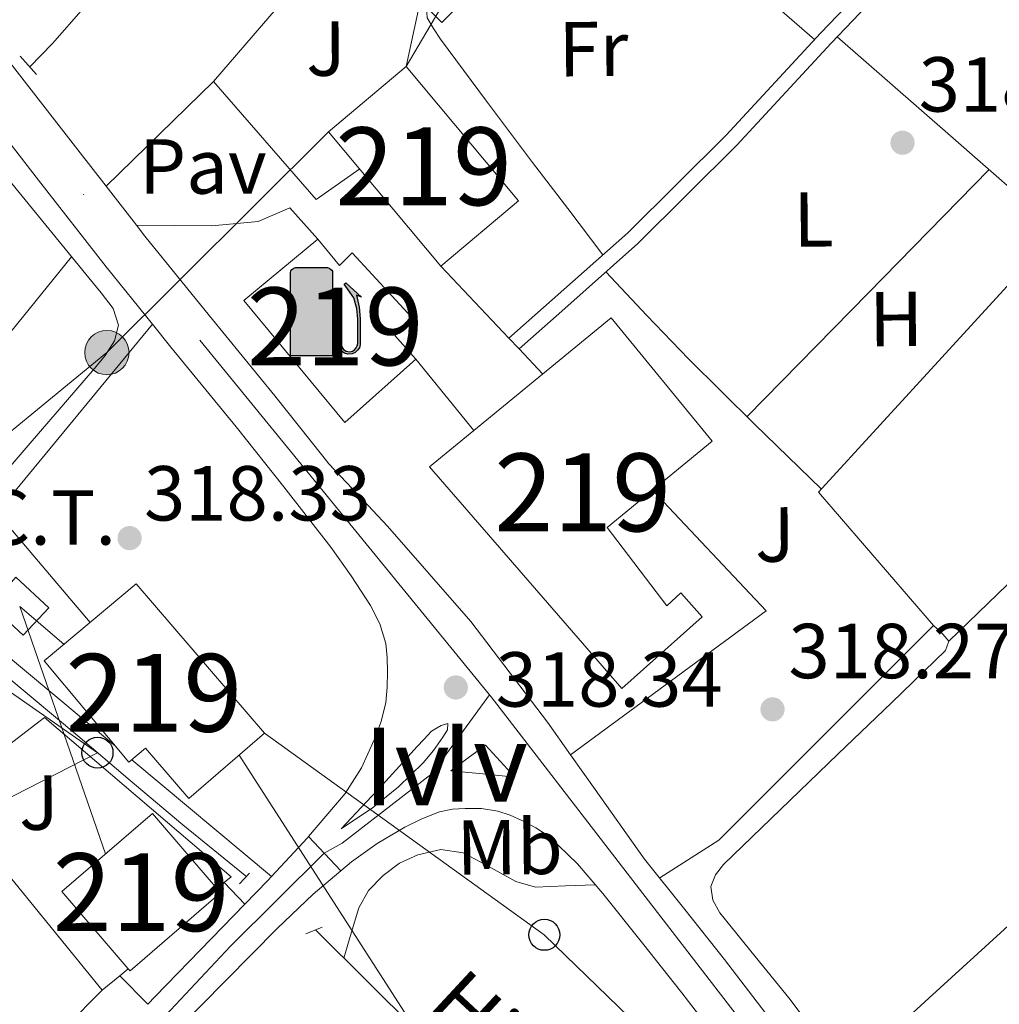
# Model space of a CAD drawing. Units: metres. Extents: x 580560 to 587482, y 4691885 to 4696594.
# Drawn here: x 585166 to 585292, y 4694708 to 4694835 of the extents above; entities that cross this region are included whole.
import ezdxf
from ezdxf.enums import TextEntityAlignment as Align

# ---------------------------------------------------------------- set-up
doc = ezdxf.new("R2010")
doc.units = ezdxf.units.M
doc.header["$MEASUREMENT"] = 0
for name, pattern in [('DGN Style 2', [86.1656, 51.69936, -34.46624]), ('DGN Style 3', [120.63184, 86.1656, -34.46624]), ('DGN Style 4', [137.9511256, 68.93248, -34.46624, 0.0861656, -34.46624]), ('DGN Style 5', [60.31592, 25.84968, -34.46624]), ('DGN Style 7', [172.3312, 77.54904, -34.46624, 25.84968, -34.46624])]:
    doc.linetypes.add(name, pattern=pattern)
for name, color, linetype, lineweight in [('Nivel 13', 7, 'Continuous', 0), ('Nivel 15', 7, 'Continuous', 0), ('Nivel 16', 7, 'Continuous', 0), ('Nivel 19', 7, 'Continuous', 0), ('Nivel 21', 7, 'Continuous', 0), ('Nivel 23', 7, 'Continuous', 0), ('Nivel 25', 7, 'Continuous', 0), ('Nivel 26', 7, 'Continuous', 0), ('Nivel 32', 7, 'Continuous', 0), ('Nivel 33', 7, 'Continuous', 0), ('Nivel 36', 7, 'Continuous', 0), ('Nivel 37', 7, 'Continuous', 0), ('Nivel 41', 7, 'Continuous', 0), ('Nivel 43', 7, 'Continuous', 0), ('Nivel 48', 7, 'Continuous', 0), ('Nivel 49', 7, 'Continuous', 0), ('Nivel 52', 7, 'Continuous', 0), ('Nivel 54', 7, 'Continuous', 0), ('Nivel 7', 7, 'Continuous', 0)]:
    doc.layers.add(name, color=color, linetype=linetype, lineweight=lineweight)
doc.styles.add('Style-Arial', font='txt')
doc.styles.add('Style-Arial Narrow', font='txt')
doc.styles.add('Style-Times New Roman', font='txt')

# ---------------------------------------------------------------- blocks, each defined once
blk = doc.blocks.new('5PATER_10')
at = {"layer": 'Nivel 7', "linetype": 'Continuous', "lineweight": 0}
h = blk.add_hatch(color=51, dxfattribs=at)
edge = h.paths.add_edge_path()
edge.add_ellipse((-0.004182476550340652, 0.003825005143880844), major_axis=(-1.085167324784147, -1.12103413762614), ratio=0.9994222409660319, start_angle=0, end_angle=360)
blk = doc.blocks.new('5SIFON')
at = {"layer": 'Nivel 13', "color": 7, "linetype": 'Continuous', "lineweight": 0}
for p, q in [((-54.6994905769825, 0), (-42.0996079146862, 0)), ((54.19949522614479, 0), (42.19960698485374, 0))]:
    blk.add_line(p, q, dxfattribs=at)
at = {"layer": 'Nivel 13', "color": 7, "linetype": 'Continuous', "lineweight": 0, "flags": 128}
blk.add_lwpolyline([(-42.0996079146862, 0), (-0.0999990701675415, 42.29960605502129), (42.19960698485374, 0), (-0.0999990701675415, -42.29960605502129), (-42.0996079146862, 0)], dxfattribs=at)
at = {"layer": 'Nivel 13', "color": 7, "linetype": 'Continuous', "lineweight": 0}
blk.add_circle((-0.07330569624900818, 0.08448570966720581, 0.04173449441850607), 15.80298130622495, dxfattribs=at)
blk = doc.blocks.new('5PELE_53')
at = {"layer": 'Nivel 32', "linetype": 'Continuous', "lineweight": 0}
h = blk.add_hatch(color=9, dxfattribs=at)
edge = h.paths.add_edge_path()
edge.add_arc((0.02712148427963257, -0.03625375032424927), 28.49973457508731, 0, 360)
at = {"layer": 'Nivel 32', "color": 252, "linetype": 'Continuous', "lineweight": 0}
blk.add_circle((0.02712148427963257, -0.03625375032424927, -0.04094223793890706), 28.49973457508731, dxfattribs=at)
blk = doc.blocks.new('5GASOL')
at = {"layer": 'Nivel 19', "linetype": 'Continuous', "lineweight": 0, "extrusion": (0, 0, -1)}
blk.add_hatch(color=1, dxfattribs=at).paths.add_polyline_path([(-20.49980908632278, -56.79947102069855), (-20.59980815649033, 19.49981838464737), (-28.19973739981651, 19.49981838464737), (-28.6997327208519, 18.99982303380966), (-28.79973179101944, -41.49961352348328), (-29.09972900152206, -44.7995827794075), (-30.99971130490303, -48.59954738616943), (-33.19969081878662, -51.49952039122581), (-36.79965728521347, -53.69949990510941), (-40.89961910247803, -54.99948778748512), (-46.09957069158554, -54.59949150681496), (-49.89953529834747, -52.89950734376907), (-52.99950641393661, -50.09953340888023), (-55.39948406815529, -46.99956229329109), (-56.19947662949562, -43.09959861636162), (-56.19947662949562, -9.699909657239914), (-54.99948778748512, 4.999953418970108), (-51.39952132105827, 21.09980347752571), (-57.09946823120117, 18.79982489347458), (-38.19964426755905, 35.99966472387314), (-36.49966007471085, 34.49967870116234), (-39.39963307976723, 30.99971127510071), (-48.9995436668396, 17.29983887076378), (-52.59951013326645, 3.599966466426849), (-53.89949804544449, -9.999906867742538), (-53.69949990510941, -41.69961166381836), (-53.09950548410416, -44.89958184957504), (-51.39952132105827, -47.89955389499664), (-49.39953994750977, -49.89953526854515), (-46.79956415295601, -51.6995185315609), (-43.19959768652916, -52.49951106309891), (-38.29964333772659, -51.6995185315609), (-34.99967405200005, -49.49953901767731), (-32.49969732761383, -45.99957159161568), (-31.8997029364109, -42.19960698485374), (-31.99970200657845, -40.0996265411377), (-31.99970200657845, 18.39982864260674), (-31.79970386624336, 20.99980440735817), (-30.99971130490303, 21.99979510903358), (-29.99972063302994, 22.39979138970375), (-28.29973646998405, 22.59978950023651), (-20.69980722665787, 22.69978857040405), (-20.59980815649033, 50.09953340888023), (-20.49980908632278, 51.19952315092087), (-19.79981562495232, 52.39951199293137), (-18.69982585310936, 53.19950452446938), (-17.59983611106873, 54.29949429631233), (-16.59984540939331, 54.89948868751526), (-14.5998640358448, 55.69948124885559), (26.49975317716599, 55.69948124885559), (28.39973548054695, 54.89948868751526), (29.89972153306007, 54.19949522614479), (30.79971313476562, 53.09950545430183), (31.79970383644104, 51.59951943159103), (32.49969729781151, 49.39953991770744), (32.39969822764397, -56.69947195053101)])
at = {"layer": 'Nivel 19', "color": 7, "linetype": 'Continuous', "lineweight": 30, "flags": 128}
blk.add_lwpolyline([(20.99980443716049, 19.0998221039772), (20.99980443716049, -57.29946637153625), (-32.89969357848167, -57.29946637153625), (-32.99969264864922, 49.39953991770744), (-32.29969915747643, 51.59951943159103), (-31.29970848560333, 53.29950359463692), (-30.09971964359283, 54.39949336647987), (-28.59973362088203, 55.29948496818542), (-26.49975317716599, 56.09947752952576), (14.49986496567726, 56.09947752952576), (16.99984169006348, 55.29948496818542), (17.89983332157135, 54.49949243664742), (18.69982585310936, 53.89949801564217), (20.09981283545494, 52.59951013326645), (20.89980536699295, 51.19952315092087), (20.99980443716049, 49.89953526854515), (20.99980443716049, 22.99978578090668), (28.29973646998405, 22.89978671073914), (30.19971877336502, 22.59978950023651), (31.19970944523811, 22.09979417920113), (32.09970107674599, 21.09980347752571), (32.39969825744629, 18.09983143210411), (32.39969825744629, -39.89962840080261), (32.29969921708107, -42.19960698485374), (32.899693608284, -45.89957252144814), (35.29967126250267, -49.29954087734222), (38.49964144825935, -51.39952132105827), (43.19959768652916, -52.19951385259628), (46.69956508278847, -51.29952225089073), (49.19954180717468, -49.69953715801239), (51.49952039122581, -47.09956136345863), (52.79950827360153, -44.69958370923996), (53.49950176477432, -41.49961352348328), (53.49950176477432, -10.19990500807762), (52.39951202273369, 3.199970185756683), (48.69954645633698, 17.0998407304287), (38.39964237809181, 31.49970662593842), (35.99966475367546, 34.49967870116234), (38.19964426755905, 36.3996610045433), (58.39945614337921, 17.89983329176903), (51.89951667189598, 20.599808126688), (55.39948406815529, 5.199951559305191), (56.49947381019592, -9.899907797574997), (56.59947288036346, -42.99959954619408), (55.79948034882545, -47.09956136345863), (53.39950269460678, -50.09953340888023), (50.09953343868256, -53.1995045542717), (46.29956883192062, -54.89948871731758), (40.79962003231049, -55.49948313832283), (36.59965914487839, -54.09949615597725), (33.19969081878662, -51.89951664209366), (30.79971316456795, -49.09954273700714), (28.79973179101944, -45.29957813024521), (28.49973458051682, -42.39960512518883), (28.39973551034927, 18.69982582330704), (27.99973925948143, 19.0998221039772)], close=True, dxfattribs=at)
at = {"layer": 'Nivel 19', "color": 131, "linetype": 'Continuous', "lineweight": 30}
blk.add_solid([(16.19984915852547, 23.09978485107422), (-27.59974294900894, 23.09978485107422), (16.19984915852547, 50.69952780008316), (-27.59974294900894, 50.69952780008316)], dxfattribs=at)
blk.add_solid([(16.19984915852547, 23.09978485107422), (-27.59974294900894, 23.09978485107422), (16.19984915852547, 50.69952780008316), (-27.59974294900894, 50.69952780008316)], dxfattribs=at)
at = {"layer": 'Nivel 19', "color": 131, "linetype": 'Continuous', "lineweight": 0}
blk.add_solid([(16.19984915852547, 23.09978485107422), (-27.59974294900894, 23.09978485107422), (16.19984915852547, 50.69952780008316), (-27.59974294900894, 50.69952780008316)], dxfattribs=at)
blk = doc.blocks.new('5PTT')
at = {"layer": 'Nivel 33', "color": 7, "linetype": 'Continuous', "lineweight": 30}
blk.add_circle((0.03953844308853149, 0.04001283645629883, -0.007993436319338798), 19.94981429859968, dxfattribs=at)

msp = doc.modelspace()

# ---------------------------------------------------------------- linework, layer by layer
at = {"layer": 'Nivel 13', "color": 4, "linetype": 'Continuous', "lineweight": 0}
for points in [[(585246.4400000013, 4694915.25, 320.34), (585241.4499999993, 4694910.27, 320.17), (585236.4400000013, 4694905.300000001, 320.01), (585229.1600000001, 4694897.82, 319.84), (585222.0399999991, 4694890.190000001, 319.75), (585207.8999999985, 4694874.600000001, 319.58), (585193.879999999, 4694858.899999999, 319.43), (585181.9499999993, 4694845.199999999, 319.44), (585170.0100000016, 4694831.510000002, 319.43), (585167.1000000015, 4694828.5, 319.32)], [(585159.1999999993, 4694820.300000001, 318.99), (585174.6600000001, 4694801.41, 318.8), (585176.2399999984, 4694799.460000001, 318.76), (585177.7899999991, 4694797.440000001, 318.74), (585178.5, 4694795.330000002, 318.74), (585177.9800000004, 4694793.280000001, 318.74), (585176.7600000016, 4694791.43, 318.74), (585175.4200000018, 4694789.760000002, 318.74), (585167.1499999985, 4694780.140000001, 318.72), (585158.8500000015, 4694770.559999999, 318.67), (585155.6499999985, 4694767.039999999, 318.64), (585152.4499999993, 4694763.52, 318.61), (585151.879999999, 4694761.93, 318.61), (585152.3200000003, 4694760.32, 318.61), (585153.9800000004, 4694758.59, 318.48), (585163.629999999, 4694750.57, 318.45), (585173.25, 4694742.530000001, 318.42), (585179.9699999988, 4694736.77, 318.39), (585186.75, 4694731.07, 318.29), (585194.75, 4694724.580000002, 318.03), (585194.9200000018, 4694724.440000001, 318.03)], [(585203.7899999991, 4694717.580000002, 317.23), (585210.5700000003, 4694710.870000001, 317.34), (585216.5899999999, 4694704.920000002, 317.43), (585224.9699999988, 4694697.300000001, 317.43), (585233.3599999994, 4694689.690000001, 317.37), (585242.5500000007, 4694680.07, 317.51), (585251.6600000001, 4694670.359999999, 317.56), (585260.4200000018, 4694661.77, 317.38), (585269.1999999993, 4694653.210000001, 317.18), (585273.6900000013, 4694647.789999999, 317.08), (585278.2800000012, 4694642.449999999, 316.98), (585281.870000001, 4694639.34, 316.98), (585285.5799999982, 4694636.370000001, 316.98), (585289.620000001, 4694633.27, 316.92), (585293.7100000009, 4694630.23, 316.86)]]:
    msp.add_polyline3d(points, dxfattribs=at)
at = {"layer": 'Nivel 15', "color": 51, "linetype": 'Continuous', "lineweight": 13, "extrusion": (0.09362735304712178, -0.08299008398657227, 0.9921424115122242), "elevation": -334507.1072198845, "flags": 128}
msp.add_lwpolyline([(3901486.895907991, 2655214.066357218), (3901490.235622838, 2655236.525929894), (3901503.13408773, 2655234.607674576)], dxfattribs=at)
at = {"layer": 'Nivel 15', "color": 51, "linetype": 'Continuous', "lineweight": 13, "extrusion": (0.09448776921371081, -0.08283306871155001, 0.9920739610517172), "elevation": -333266.441004876, "flags": 128}
msp.add_lwpolyline([(3916102.611015331, 2633812.13285394), (3916099.149303332, 2633789.690506689), (3916086.261455879, 2633791.680076482)], dxfattribs=at)
at = {"layer": 'Nivel 15', "color": 51, "linetype": 'Continuous', "lineweight": 13}
for points in [[(585216.7100000009, 4694790.93, 324.76), (585207.5799999982, 4694782.800000001, 325.26), (585194.5899999999, 4694798.48, 325.26), (585204.1000000015, 4694806.370000001, 324.74)], [(585204.1000000015, 4694806.370000001, 324.74), (585206.8900000006, 4694802.969999999, 324.17), (585208.5, 4694804.600000001, 322.36), (585216.1999999993, 4694796.289999999, 321.76), (585213.9899999984, 4694794, 325.07), (585216.7100000009, 4694790.93, 324.76)], [(585224.1700000018, 4694781.789999999, 327.25), (585241.8200000003, 4694796.239999998, 323.34), (585254.7899999991, 4694780.390000001, 323.28), (585241.2699999996, 4694769.309999999, 327.05), (585248.9400000013, 4694759.23, 324.95), (585250.7699999996, 4694760.920000002, 323.51), (585253.5, 4694757.809999999, 323.32), (585243.1799999997, 4694748.620000001, 325.35), (585218.4600000009, 4694777.109999999, 328.52), (585224.1700000018, 4694781.789999999, 327.25)], [(585180.7399999984, 4694762.050000001, 324.3), (585197.25, 4694742.850000001, 326.93), (585187.5199999996, 4694734.460000001, 326.75), (585181.9699999988, 4694740.949999999, 323.86), (585179.8099999987, 4694739.140000001, 323.94), (585168.9200000018, 4694752.170000002, 324.29), (585180.7399999984, 4694762.050000001, 324.3)], [(585179.75, 4694712.580000002, 323.03), (585171.1999999993, 4694722.5, 323.28), (585182.8399999999, 4694732.539999999, 323.28), (585191.1700000018, 4694722.879999999, 323.04), (585191.620000001, 4694722.370000001, 323.02), (585179.9800000004, 4694712.330000002, 323.02), (585179.75, 4694712.580000002, 323.03)]]:
    msp.add_polyline3d(points, dxfattribs=at)
at = {"layer": 'Nivel 16', "color": 1, "linetype": 'Continuous', "lineweight": 13, "flags": 128}
for points, elevation in [([(585192.0799999982, 4694723.66), (585191.1700000018, 4694722.879999999)], 318.74), ([(585179.75, 4694712.580000002), (585178.6499999985, 4694711.690000001)], 319.25)]:
    msp.add_lwpolyline(points, dxfattribs=dict(at, elevation=elevation))
at = {"layer": 'Nivel 16', "color": 1, "linetype": 'Continuous', "lineweight": 13}
for points in [[(585339.7800000012, 4694851.800000001, 319.71), (585268.4400000013, 4694773.84, 318.98), (585283.2300000004, 4694756.690000001, 318.86), (585255.6400000006, 4694729.109999999, 318.47), (585248.0399999991, 4694724.260000002, 318.55)], [(585178.6499999985, 4694711.690000001, 319.25), (585176.379999999, 4694709.830000002, 319.25), (585155.9699999988, 4694734.91, 318.54), (585168.9600000009, 4694744.899999999, 318.48), (585192.9600000009, 4694724.420000002, 318.74), (585192.0799999982, 4694723.66, 318.74)]]:
    msp.add_polyline3d(points, dxfattribs=at)
at = {"layer": 'Nivel 21', "color": 1, "linetype": 'DGN Style 2', "lineweight": 0, "flags": 128}
for points, elevation in [([(585165.8500000015, 4694829.91), (585167.9600000009, 4694827.539999999)], 318.98), ([(585194.0500000007, 4694723.52), (585195.3299999982, 4694724.870000001)], 318.16)]:
    msp.add_lwpolyline(points, dxfattribs=dict(at, elevation=elevation))
at = {"layer": 'Nivel 21', "color": 7, "linetype": 'Continuous', "lineweight": 13, "extrusion": (0.0009650968994413538, -0.001242252932101435, 0.9999987626970482), "elevation": -4948.413408961123, "flags": 128}
msp.add_lwpolyline([(585180.2196401022, 4694805.625314385), (585176.3196322657, 4694810.645318259)], dxfattribs=at)
at = {"layer": 'Nivel 21', "color": 7, "linetype": 'Continuous', "lineweight": 13, "extrusion": (-0.0005359532298187193, 0.0006566504719226668, 0.9999996407820821), "elevation": 3093.947777234759, "flags": 128}
msp.add_lwpolyline([(585216.8000056259, 4694789.910530705), (585224.2600099146, 4694780.770528734)], dxfattribs=at)
at = {"layer": 'Nivel 21', "color": 7, "linetype": 'Continuous', "lineweight": 13, "elevation": 318.48, "flags": 128}
msp.add_lwpolyline([(585225.6600000001, 4694741.309999999), (585227.5500000007, 4694739.27), (585229.4400000013, 4694737.219999999), (585225.3099999987, 4694737.629999999), (585221.1799999997, 4694738.050000001), (585223.4200000018, 4694739.68), (585225.6600000001, 4694741.309999999)], dxfattribs=at)
at = {"layer": 'Nivel 21', "color": 7, "linetype": 'Continuous', "lineweight": 13, "extrusion": (-0.1763679646888264, 0.1469733039073556, 0.9732898792086955), "elevation": 587098.8816861595, "flags": 128}
msp.add_lwpolyline([(-3981221.936594538, -2487585.441083722), (-3981228.711025856, -2487585.049062897), (-3981228.945333347, -2487585.049062897)], dxfattribs=at)
at = {"layer": 'Nivel 21', "color": 7, "linetype": 'Continuous', "lineweight": 13, "extrusion": (-0.2671486219841012, 0.226223726701431, 0.936725380914445), "elevation": 906021.4634274744, "flags": 128}
msp.add_lwpolyline([(-3960901.074331496, -2423477.910627741), (-3960905.307127409, -2423477.596400457), (-3960905.971870948, -2423477.56783434)], dxfattribs=at)
at = {"layer": 'Nivel 21', "color": 1, "linetype": 'DGN Style 2', "lineweight": 0, "extrusion": (0.07618458994177407, 0.03213473225032176, 0.9965757709469982), "elevation": 195763.5148687816, "flags": 128}
msp.add_lwpolyline([(4098224.121288456, -2355645.582119886), (4098224.121288457, -2355647.880010221)], dxfattribs=at)
at = {"layer": 'Nivel 21', "color": 7, "linetype": 'Continuous', "lineweight": 13}
for points in [[(585176.8999999985, 4694813.170000002, 318.98), (585173.25, 4694817.859999999, 318.99), (585164.5599999987, 4694829.030000001, 319.03), (585152.8099999987, 4694843.899999999, 319.23), (585141.0500000007, 4694858.73, 319.45), (585133.5599999987, 4694868.129999999, 319.6), (585126.0599999987, 4694877.539999999, 319.74), (585118.6000000015, 4694886.780000001, 319.81), (585111.1799999997, 4694895.989999998, 319.83), (585101.8999999985, 4694907.68, 319.8), (585092.6000000015, 4694919.399999999, 319.77), (585083.879999999, 4694930.350000001, 319.86), (585075.1400000006, 4694941.289999999, 320.02), (585064.3900000006, 4694954.550000001, 320.32), (585053.6799999997, 4694967.77, 320.6), (585043.5, 4694980.649999999, 320.79), (585033.3099999987, 4694993.609999999, 320.98), (585023.6900000013, 4695005.59, 321.21), (585014.129999999, 4695017.52, 321.43), (585006.379999999, 4695027.52, 321.55), (584998.5799999982, 4695037.580000002, 321.66), (584994.4600000009, 4695042.75, 321.83)], [(585182.8599999994, 4694795.440000001, 318.91), (585176.8900000006, 4694802.800000001, 318.97), (585168.2199999988, 4694813.949999999, 318.99), (585159.5500000007, 4694825.100000001, 319.03), (585147.8200000003, 4694839.940000001, 319.23)], [(585236.5799999982, 4694740.07, 318.49), (585233.6000000015, 4694744.27, 318.46), (585223.7600000016, 4694757.239999998, 318.46), (585213.0500000007, 4694769.489999998, 318.58), (585209.2800000012, 4694773.489999998, 318.63), (585205.5, 4694777.5, 318.67), (585204.75, 4694778.469999999, 318.68), (585198.5899999999, 4694786.25, 318.78), (585190.1700000018, 4694796.530000001, 318.88), (585181.879999999, 4694806.760000002, 318.97), (585180.8000000007, 4694808.149999999, 318.97)], [(585202.9200000018, 4694729.580000002, 318.52), (585207.6099999994, 4694735.120000001, 318.55), (585209.6999999993, 4694738.41, 318.67), (585211.3299999982, 4694742, 318.74), (585212.2600000016, 4694744.370000001, 318.71), (585212.8599999994, 4694746.830000002, 318.65), (585213.0300000012, 4694748.800000001, 318.6), (585213.0500000007, 4694750.77, 318.55), (585213.0199999996, 4694752.59, 318.5), (585212.8299999982, 4694754.41, 318.46), (585212.0899999999, 4694756.93, 318.46), (585210.879999999, 4694759.280000001, 318.49), (585208.3999999985, 4694763.100000001, 318.54), (585205.7600000016, 4694766.77, 318.58), (585199.7300000004, 4694774.539999999, 318.68), (585193.629999999, 4694782.25, 318.78), (585185.2300000004, 4694792.5, 318.88), (585182.8599999994, 4694795.440000001, 318.91)], [(585207.1000000015, 4694730.559999999, 318.42), (585209.7300000004, 4694733.379999999, 318.38), (585212.3500000015, 4694736.190000001, 318.35), (585214.6000000015, 4694738.649999999, 318.35), (585216.8299999982, 4694741.120000001, 318.35), (585217.75, 4694742.120000001, 318.35), (585218.6900000013, 4694743.109999999, 318.35), (585219.9699999988, 4694743.870000001, 318.35), (585220.8000000007, 4694744.129999999, 318.35), (585220.7600000016, 4694743.32, 318.35), (585220.1600000001, 4694742.34, 318.35), (585218.9800000004, 4694740.66, 318.35), (585217.6600000001, 4694739.07, 318.35), (585214.4899999984, 4694735.989999998, 318.34), (585211.0700000003, 4694733.25, 318.35), (585209.0899999999, 4694731.91, 318.38), (585207.1000000015, 4694730.559999999, 318.42)], [(585236.5799999982, 4694740.07, 318.49), (585239.7300000004, 4694735.620000001, 318.52), (585245.8500000015, 4694726.969999999, 318.59), (585246.0899999999, 4694726.690000001, 318.58), (585251.2699999996, 4694720.210000001, 318.49), (585256.3599999994, 4694713.760000002, 318.39), (585264.2100000009, 4694703.559999999, 318.23), (585272.0500000007, 4694693.510000002, 318.07), (585280.0300000012, 4694683.780000001, 317.88), (585288.1000000015, 4694673.98, 317.69), (585297.0500000007, 4694662.93, 317.76), (585305.9600000009, 4694651.93, 317.88), (585315.1600000001, 4694640.73, 317.78), (585324.3900000006, 4694629.469999999, 317.66), (585326.1099999994, 4694627.300000001, 317.62)], [(585207.0399999991, 4694725.18, 318.37), (585208.4100000001, 4694726.350000001, 318.36), (585211.75, 4694728.699999999, 318.35), (585215.2899999991, 4694730.77, 318.33), (585217.4600000009, 4694731.879999999, 318.31), (585219.7399999984, 4694732.75, 318.3), (585221.3900000006, 4694733.09, 318.31), (585223.0399999991, 4694733.199999999, 318.33), (585225.1400000006, 4694733.170000002, 318.36), (585227.2300000004, 4694732.850000001, 318.39), (585228.8000000007, 4694732.309999999, 318.42), (585230.3000000007, 4694731.629999999, 318.46), (585232.129999999, 4694730.719999999, 318.51), (585233.8200000003, 4694729.580000002, 318.55), (585237.4600000009, 4694726.07, 318.61), (585240.7300000004, 4694722.25, 318.58), (585245.8299999982, 4694715.890000001, 318.49), (585250.879999999, 4694709.489999998, 318.39), (585258.7100000009, 4694699.300000001, 318.23), (585266.620000001, 4694689.170000002, 318.07), (585274.6600000001, 4694679.359999999, 317.88), (585282.7199999988, 4694669.580000002, 317.69), (585291.6400000006, 4694658.559999999, 317.76), (585300.5700000003, 4694647.530000001, 317.88)], [(585075.9100000001, 4694585.289999999, 317.73), (585078.2699999996, 4694588.66, 317.72), (585087.25, 4694600.07, 317.72), (585096.8999999985, 4694610.84, 317.72), (585106.9699999988, 4694620.640000001, 317.72), (585117.129999999, 4694630.690000001, 317.72), (585118.25, 4694631.879999999, 317.72), (585123.5300000012, 4694637.539999999, 317.74), (585128.3999999985, 4694642.75, 317.75), (585139.5899999999, 4694654.719999999, 317.78), (585151.7199999988, 4694667.59, 317.66), (585163.870000001, 4694680.510000002, 317.59), (585176.6799999997, 4694694.559999999, 317.73), (585185.7600000016, 4694704.48, 317.84), (585192.3200000003, 4694711.129999999, 318.08), (585198.879999999, 4694717.77, 318.33), (585203.5199999996, 4694722.18, 318.39), (585207.0399999991, 4694725.18, 318.37)], [(585182.25, 4694708.02, 317.84), (585183.1799999997, 4694709.039999999, 317.85), (585190.4400000013, 4694716.489999998, 318.14), (585194.7300000004, 4694720.91, 318.31)]]:
    msp.add_polyline3d(points, dxfattribs=at)
at = {"layer": 'Nivel 21', "color": 7, "linetype": 'Continuous', "lineweight": 0}
msp.add_polyline3d([(585228.6700000018, 4694793.629999999, 319.37), (585234.1999999993, 4694798.550000001, 319.37), (585243.9299999997, 4694807.190000001, 319.37), (585256.5700000003, 4694819.75, 319.58), (585268.6999999993, 4694832.850000001, 319.75), (585275.1600000001, 4694839.629999999, 319.63)], dxfattribs=at)
at = {"layer": 'Nivel 21', "color": 7, "linetype": 'DGN Style 3', "lineweight": 0}
msp.add_polyline3d([(585229.9699999988, 4694792.260000002, 319.37), (585235.4600000009, 4694797.129999999, 319.37), (585245.2199999988, 4694805.809999999, 319.37), (585257.9299999997, 4694818.440000001, 319.58), (585270.0799999982, 4694831.559999999, 319.75), (585276.5300000012, 4694838.330000002, 319.63)], dxfattribs=at)
at = {"layer": 'Nivel 23', "color": 7, "linetype": 'DGN Style 4', "lineweight": 0, "extrusion": (-0.08026502198031718, -0.06891501237644085, 0.9943883785099534), "elevation": -370195.1905867545, "flags": 128}
msp.add_lwpolyline([(-3180732.869503245, 3482677.218833581), (-3180732.521337232, 3482677.209915772), (-3180621.373163039, 3482671.358226068), (-3180571.327460911, 3482669.845811229)], dxfattribs=at)
at = {"layer": 'Nivel 23', "color": 7, "linetype": 'DGN Style 4', "lineweight": 0}
for points in [[(584356.3299999982, 4696032.030000001, 337.31), (584399.9499999993, 4695942.649999999, 336.02), (584490.4100000001, 4695758.199999999, 328.5), (584554.2699999996, 4695627.68, 331.87), (584582.6000000015, 4695570.670000002, 330.68), (584582.9299999997, 4695570.080000002, 330.67), (584609.4800000004, 4695521.969999999, 329.44), (584656.0899999999, 4695461.960000001, 327.34), (584737.8500000015, 4695359.670000002, 325.08), (584762.7300000004, 4695328.370000001, 324.74), (584834.1499999985, 4695238.550000001, 323.11), (584913.129999999, 4695138.390000001, 322.28), (584917.9200000018, 4695132.399999999, 322.19), (584935.0599999987, 4695110.960000001, 322.17), (584987.1400000006, 4695046.289999999, 322.03), (585023.629999999, 4695000.98, 321.16), (585188.9200000018, 4694793.390000001, 318.87), (585226.1700000018, 4694747.800000001, 318.39)], [(585226.1700000018, 4694747.800000001, 318.39), (585218.8000000007, 4694737.699999999, 318.37), (585207.2399999984, 4694728.719999999, 318.4), (585204.9100000001, 4694727.460000001, 318.45)], [(585204.9100000001, 4694727.460000001, 318.45), (585192.8599999994, 4694715.5, 318.17), (585166.2600000016, 4694687.050000001, 317.64), (585141.0300000012, 4694660.34, 317.75), (585115.5599999987, 4694633.460000001, 317.72), (585092.1700000018, 4694609.93, 317.72), (585080.3399999999, 4694595.43, 317.72), (585071.2199999988, 4694582.77, 317.83), (585069.7699999996, 4694580.75, 317.78), (585061.3099999987, 4694564.489999998, 317.76), (585047.0899999999, 4694524.239999998, 317.76), (585030.8999999985, 4694480.300000001, 317.3), (585010.4800000004, 4694427.739999998, 317.03), (584986.5500000007, 4694361.469999999, 316.14), (584966.8299999982, 4694309.84, 314.32), (584945.3000000007, 4694249.780000001, 313.3)]]:
    msp.add_polyline3d(points, dxfattribs=at)
at = {"layer": 'Nivel 25', "color": 1, "linetype": 'Continuous', "lineweight": 0, "extrusion": (0.00865138046787341, -0.004813302417873561, 0.9999509916670087), "elevation": -17215.93630688294, "flags": 128}
msp.add_lwpolyline([(585158.2006285898, 4694766.958706297), (585129.7710004561, 4694732.478306878), (585153.4427100569, 4694712.698077742)], dxfattribs=at)
at = {"layer": 'Nivel 25', "color": 1, "linetype": 'Continuous', "lineweight": 0, "extrusion": (2.43784291187847e-05, -0.01998592073178703, 0.9998002612413117), "elevation": -93496.00936167831, "flags": 128}
msp.add_lwpolyline([(590973.2625490166, 4693125.528989105), (590987.8536437675, 4693110.018081523), (590962.6910477653, 4693091.505062798)], dxfattribs=at)
at = {"layer": 'Nivel 25', "color": 1, "linetype": 'Continuous', "lineweight": 0, "extrusion": (0.007539495068133193, -0.006301103617632474, 0.9999517248884155), "elevation": -24851.43203450465, "flags": 128}
msp.add_lwpolyline([(585161.1445330977, 4694676.057967138), (585179.1057567261, 4694661.04766915)], dxfattribs=at)
at = {"layer": 'Nivel 25', "color": 1, "linetype": 'Continuous', "lineweight": 0, "extrusion": (-0.03628897616838829, 0.03765837149549729, 0.9986315422942326), "elevation": 155877.3008918503, "flags": 128}
msp.add_lwpolyline([(-3679020.895403437, -2970418.764030432), (-3679020.895403434, -2970414.939765798)], dxfattribs=at)
at = {"layer": 'Nivel 25', "color": 1, "linetype": 'Continuous', "lineweight": 0, "extrusion": (0.04485846809214766, -0.04573071608282831, 0.997946100471853), "elevation": -188124.793076107, "flags": 128}
msp.add_lwpolyline([(3705294.933465242, 2935668.667294983), (3705294.933465242, 2935663.515809763)], dxfattribs=at)
at = {"layer": 'Nivel 25', "color": 1, "linetype": 'Continuous', "lineweight": 0}
for points in [[(585176.8999999985, 4694813.170000002, 318.98), (585190.6799999997, 4694826.640000001, 319.3), (585203.870000001, 4694811.469999999, 319.37), (585209.4800000004, 4694815.390000001, 319.4)], [(585180.8000000007, 4694808.149999999, 318.97), (585190.4899999984, 4694808.059999999, 318), (585196.4299999997, 4694808.640000001, 318), (585200.5199999996, 4694810.379999999, 318), (585204.1000000015, 4694806.370000001, 324.74)], [(585219.9299999997, 4694802.899999999, 319.75), (585228.6700000018, 4694793.629999999, 319.56), (585229.9699999988, 4694792.260000002, 319.54), (585233.0199999996, 4694789.030000001, 319.47)]]:
    msp.add_polyline3d(points, dxfattribs=at)
at = {"layer": 'Nivel 32', "color": 6, "linetype": 'DGN Style 7', "lineweight": 0, "extrusion": (0.04446860473927735, -0.06287149337967886, 0.9970304501431996), "elevation": -268828.6236328794, "flags": 128}
msp.add_lwpolyline([(3188735.279250264, 3484675.688408328), (3188769.587983832, 3484678.155674173), (3188809.233619321, 3484684.908191225)], dxfattribs=at)
at = {"layer": 'Nivel 32', "color": 6, "linetype": 'DGN Style 7', "lineweight": 0, "extrusion": (0.003405527492332645, -0.009821380737180549, 0.9999459699718352), "elevation": -43797.47621692015, "flags": 128}
msp.add_lwpolyline([(585161.3108000122, 4694555.431051806), (585172.3419280313, 4694523.619517505)], dxfattribs=at)
at = {"layer": 'Nivel 32', "color": 6, "linetype": 'DGN Style 7', "lineweight": 0, "extrusion": (0.008142850511894019, -0.006940742527712828, 0.9999427584010523), "elevation": -27501.45525286905, "flags": 128}
msp.add_lwpolyline([(585143.7930605374, 4694681.361413136), (585149.4835233279, 4694676.511296306)], dxfattribs=at)
at = {"layer": 'Nivel 32', "color": 6, "linetype": 'DGN Style 7', "lineweight": 0, "extrusion": (-0.0416658313687636, -0.05024171462219371, 0.9978675907194159), "elevation": -259936.372997934, "flags": 128}
msp.add_lwpolyline([(-2546455.89251559, 3978822.89378906), (-2546399.291421589, 3978804.968456205), (-2546353.98963522, 3978803.74279242)], dxfattribs=at)
at = {"layer": 'Nivel 32', "color": 6, "linetype": 'DGN Style 7', "lineweight": 0}
for points in [[(585287.9200000018, 4694912.219999999, 323.74), (585286.2399999984, 4694904.640000001, 323.33), (585276.379999999, 4694895.640000001, 320.7), (585235.7899999991, 4694863, 319.59), (585215.4499999993, 4694828.57, 319.29)], [(585176.379999999, 4694709.830000002, 318.11), (585166.2699999996, 4694699.66, 317.8), (585142.6499999985, 4694674.550000001, 317.63), (585115.4400000013, 4694645.649999999, 317.84), (585084.8099999987, 4694613.100000001, 317.8), (585071.7600000016, 4694595.449999999, 317.96)]]:
    msp.add_polyline3d(points, dxfattribs=at)
at = {"layer": 'Nivel 32', "color": 7, "linetype": 'Continuous', "lineweight": 0}
msp.add_3dface([(585162.0899999999, 4694759.289999999, 318.84), (585165.2899999991, 4694762.91, 318.72), (585169.5399999991, 4694758.969999999, 318.67), (585166.2300000004, 4694755.460000001, 318.79)], dxfattribs=at)
at = {"layer": 'Nivel 33', "color": 7, "linetype": 'Continuous', "lineweight": 0, "extrusion": (0.002911199028595104, -0.003435975399206878, 0.9999898594452207), "elevation": -14108.94276903381, "flags": 128}
msp.add_lwpolyline([(585136.972284928, 4694777.005198706), (585171.4228376374, 4694736.344958685)], dxfattribs=at)
at = {"layer": 'Nivel 33', "color": 7, "linetype": 'Continuous', "lineweight": 0, "extrusion": (0.03567045479267981, 0.03139924916747878, 0.9988702146958844), "elevation": 168603.95255793, "flags": 128}
msp.add_lwpolyline([(3137291.913978338, -3537235.997816071), (3137248.712875267, -3537245.888073575), (3137208.99456428, -3537249.044538736)], dxfattribs=at)
at = {"layer": 'Nivel 33', "color": 7, "linetype": 'Continuous', "lineweight": 0}
for points in [[(585087.2399999984, 4695041.859999999, 323.47), (585131.6900000013, 4695026.760000002, 325.12), (585159.8599999994, 4695011.16, 324.62), (585200.9800000004, 4694975.57, 323.47), (585233.7199999988, 4694917.620000001, 320.1), (585223.2699999996, 4694864.670000002, 320.1), (585215.4499999993, 4694828.57, 319.29)], [(585113.2800000012, 4694795.920000002, 318.68), (585114.25, 4694785.100000001, 318.77), (585138.5300000012, 4694766.32, 318.77), (585175.7800000012, 4694740.359999999, 318.62), (585118.5300000012, 4694711.039999999, 318.26), (585070.7800000012, 4694692.239999998, 318.04), (585026.7300000004, 4694655.780000001, 318.17), (584991.3099999987, 4694622.219999999, 317.99)]]:
    msp.add_polyline3d(points, dxfattribs=at)
at = {"layer": 'Nivel 36', "color": 92, "linetype": 'Continuous', "lineweight": 0, "extrusion": (-0.008758386643487914, 0.007629855031161739, 0.9999325357120884), "elevation": 31014.60321738179, "flags": 128}
msp.add_lwpolyline([(585219.738234248, 4694756.926966839), (585234.0196134001, 4694744.486604728), (585248.3009925559, 4694732.046242617)], dxfattribs=at)
at = {"layer": 'Nivel 36', "color": 92, "linetype": 'Continuous', "lineweight": 0, "extrusion": (0.00876499436111497, -0.007678628862835932, 0.9999321044614162), "elevation": -30600.2614173256, "flags": 128}
msp.add_lwpolyline([(585245.5738867596, 4694735.827950183), (585259.7752696164, 4694723.387583427), (585273.9766524695, 4694710.947216675)], dxfattribs=at)
at = {"layer": 'Nivel 36', "color": 92, "linetype": 'Continuous', "lineweight": 0, "extrusion": (-0.002572338756350779, 4.466911025013237e-16, 0.9999966915311883), "elevation": -1186.126133601676, "flags": 128}
msp.add_lwpolyline([(585289.2452929914, 4694815.309999999), (585273.6952415407, 4694799.440000001), (585258.1451900974, 4694783.559999999)], dxfattribs=at)
at = {"layer": 'Nivel 36', "color": 92, "linetype": 'Continuous', "lineweight": 0, "extrusion": (-0.001077208066573338, -0.001326974275907631, 0.9999985393799596), "elevation": -6541.407220291645, "flags": 128}
msp.add_lwpolyline([(585142.9538663998, 4694763.213134795), (585157.7039009333, 4694781.383150794), (585172.453935463, 4694799.553166792)], dxfattribs=at)
at = {"layer": 'Nivel 36', "color": 92, "linetype": 'Continuous', "lineweight": 0, "extrusion": (0.5158749279303898, 0.5027342332487797, 0.6936363236254115), "elevation": 2662370.505481674, "flags": 128}
msp.add_lwpolyline([(2953817.884929238, -2563282.61620862), (2953810.17518777, -2563282.434590682), (2953802.466358436, -2563282.352438934), (2953790.510998558, -2563282.66924084), (2953778.557098098, -2563283.143747997)], dxfattribs=at)
at = {"layer": 'Nivel 36', "color": 92, "linetype": 'Continuous', "lineweight": 0}
for points in [[(585190.6799999997, 4694826.640000001, 319.3), (585204.9200000018, 4694843.149999999, 319.69), (585219.1600000001, 4694859.670000002, 320.07), (585234.1400000006, 4694877, 320.19), (585248.8599999994, 4694894.539999999, 320.2), (585254.4299999997, 4694901.390000001, 320.28), (585260, 4694908.239999998, 320.35)], [(585219.8000000007, 4694838.359999999, 319.24), (585218.9400000013, 4694837.27, 319.27), (585218.0799999982, 4694836.18, 319.3), (585218.1400000006, 4694834.830000002, 319.24), (585218.9600000009, 4694833.43, 319.24), (585219.870000001, 4694832.080000002, 319.24), (585225.7600000016, 4694824.120000001, 319.32), (585231.7100000009, 4694816.210000001, 319.37), (585236.2300000004, 4694810.289999999, 319.37), (585240.75, 4694804.359999999, 319.37)], [(585285.2100000009, 4694754.710000001, 318.86), (585297.7600000016, 4694766.830000002, 319.02), (585310.3000000007, 4694778.960000001, 319.18), (585318.7600000016, 4694787.390000001, 319), (585327.129999999, 4694795.920000002, 318.73), (585329.25, 4694798.149999999, 318.76), (585331.2899999991, 4694800.460000001, 318.79), (585331.879999999, 4694801.890000001, 318.76), (585331.6799999997, 4694803.41, 318.73), (585330.6099999994, 4694805.289999999, 318.73), (585329.1799999997, 4694806.93, 318.73), (585324.25, 4694811.289999999, 318.67), (585319.3200000003, 4694815.629999999, 318.73), (585315.8200000003, 4694818.710000001, 319.04), (585312.3099999987, 4694821.780000001, 319.43)], [(585397.620000001, 4694813.629999999, 320.45), (585392.1999999993, 4694808.969999999, 319.59), (585386.7800000012, 4694804.300000001, 318.73), (585374.3399999999, 4694793.460000001, 317.58), (585355.8200000003, 4694776.850000001, 317.86), (585337.4400000013, 4694760.02, 318.41), (585315.3599999994, 4694739.25, 318.1), (585293.2699999996, 4694718.550000001, 318.09), (585282.620000001, 4694708.789999999, 318.31), (585271.9600000009, 4694699.039999999, 318.52)], [(585283.0899999999, 4694756.850000001, 318.86), (585284.4400000013, 4694755.600000001, 318.86), (585285.2100000009, 4694754.710000001, 318.86), (585284.7600000016, 4694753.489999998, 318.86), (585277.8500000015, 4694746.830000002, 318.78), (585270.9400000013, 4694740.18, 318.66), (585263.5799999982, 4694733.080000002, 318.57), (585256.2199999988, 4694725.969999999, 318.47), (585255.1900000013, 4694724.649999999, 318.47), (585254.620000001, 4694723.149999999, 318.47), (585254.8500000015, 4694721.41, 318.53), (585255.7699999996, 4694719.760000002, 318.6), (585260.3000000007, 4694714.149999999, 318.71), (585264.7899999991, 4694708.629999999, 318.73), (585274.6000000015, 4694695.510000002, 318.45), (585284.5100000016, 4694682.449999999, 318.22), (585288.0899999999, 4694678.300000001, 318.25), (585291.870000001, 4694674.32, 318.28)], [(585207.4499999993, 4694713.960000001, 317.29), (585208.3999999985, 4694717.18, 317.62), (585209.3599999994, 4694720.41, 317.88), (585210.6000000015, 4694722.629999999, 317.91), (585212.4899999984, 4694724.57, 317.88), (585214.620000001, 4694726.16, 317.88), (585216.9699999988, 4694727.25, 317.88), (585219.9200000018, 4694727.920000002, 318.07), (585222.8000000007, 4694727.510000002, 318.33), (585224.9699999988, 4694726.350000001, 318.42), (585227.1499999985, 4694725.140000001, 318.46), (585229.5500000007, 4694723.809999999, 318.37), (585232.0799999982, 4694723.09, 318.33), (585235.9200000018, 4694723.239999998, 318.46), (585239.7600000016, 4694723.390000001, 318.59)]]:
    msp.add_polyline3d(points, dxfattribs=at)
at = {"layer": 'Nivel 49', "color": 7, "linetype": 'DGN Style 5', "lineweight": 0, "extrusion": (0.01700341112635389, -0.01815898275630027, 0.9996905197886616), "elevation": -74982.64622324693, "flags": 128}
msp.add_lwpolyline([(3636014.885371454, 3026007.558563106), (3636014.885371454, 3026001.52889479)], dxfattribs=at)
at = {"layer": 'Nivel 52', "color": 1, "linetype": 'Continuous', "lineweight": 13}
for points in [[(585216.7100000009, 4694790.93, 324.76), (585213.9899999984, 4694794, 325.07), (585216.1999999993, 4694796.289999999, 321.76), (585208.5, 4694804.600000001, 322.36), (585206.8900000006, 4694802.969999999, 324.17), (585204.1000000015, 4694806.370000001, 324.74), (585194.5899999999, 4694798.48, 325.26), (585207.5799999982, 4694782.800000001, 325.26)], [(585224.1700000018, 4694781.789999999, 327.25), (585218.4600000009, 4694777.109999999, 328.52), (585243.1799999997, 4694748.620000001, 325.35), (585253.5, 4694757.809999999, 323.32), (585250.7699999996, 4694760.920000002, 323.51), (585248.9400000013, 4694759.23, 324.95), (585241.2699999996, 4694769.309999999, 327.05), (585254.7899999991, 4694780.390000001, 323.28), (585241.8200000003, 4694796.239999998, 323.34)], [(585180.7399999984, 4694762.050000001, 324.3), (585168.9200000018, 4694752.170000002, 324.29), (585179.8099999987, 4694739.140000001, 323.94), (585181.9699999988, 4694740.949999999, 323.86), (585187.5199999996, 4694734.460000001, 326.75), (585197.25, 4694742.850000001, 326.93)], [(585179.75, 4694712.580000002, 323.03), (585179.9800000004, 4694712.330000002, 323.02), (585191.620000001, 4694722.370000001, 323.02), (585191.1700000018, 4694722.879999999, 323.04), (585182.8399999999, 4694732.539999999, 323.28), (585171.1999999993, 4694722.5, 323.28)]]:
    msp.add_polyline3d(points, close=True, dxfattribs=at)
msp.add_3dface([(585219.9299999997, 4694802.899999999, 324.94), (585229.9100000001, 4694811.289999999, 324.69), (585215.4499999993, 4694828.57, 327.51), (585205.4699999988, 4694820.18, 327.75)], dxfattribs=at)
at = {"layer": 'Nivel 54', "color": 7, "linetype": 'Continuous', "lineweight": 0, "elevation": 318.48, "flags": 128}
msp.add_lwpolyline([(585225.6600000001, 4694741.309999999), (585223.4200000018, 4694739.68), (585221.1799999997, 4694738.050000001), (585225.3099999987, 4694737.629999999), (585229.4400000013, 4694737.219999999), (585227.5500000007, 4694739.27)], close=True, dxfattribs=at)
at = {"layer": 'Nivel 54', "color": 9, "linetype": 'Continuous', "lineweight": 0}
for points in [[(585264.2100000009, 4694703.559999999, 318.23), (585256.3599999994, 4694713.760000002, 318.39), (585251.2699999996, 4694720.210000001, 318.49), (585246.0899999999, 4694726.690000001, 318.58), (585245.8500000015, 4694726.969999999, 318.59), (585239.7300000004, 4694735.620000001, 318.52), (585236.5799999982, 4694740.07, 318.49), (585233.6000000015, 4694744.27, 318.46), (585223.7600000016, 4694757.239999998, 318.46), (585213.0500000007, 4694769.489999998, 318.58), (585209.2800000012, 4694773.489999998, 318.63), (585205.5, 4694777.5, 318.67), (585204.75, 4694778.469999999, 318.68), (585198.5899999999, 4694786.25, 318.78), (585190.1700000018, 4694796.530000001, 318.88), (585181.879999999, 4694806.760000002, 318.97), (585180.8000000007, 4694808.149999999, 318.97), (585176.8999999985, 4694813.170000002, 318.98), (585173.25, 4694817.859999999, 318.99), (585164.5599999987, 4694829.030000001, 319.03), (585152.8099999987, 4694843.899999999, 319.23)], [(585159.5500000007, 4694825.100000001, 319.03), (585168.2199999988, 4694813.949999999, 318.99), (585176.8900000006, 4694802.800000001, 318.97), (585182.8599999994, 4694795.440000001, 318.91), (585185.2300000004, 4694792.5, 318.88), (585193.629999999, 4694782.25, 318.78), (585199.7300000004, 4694774.539999999, 318.68), (585205.7600000016, 4694766.77, 318.58), (585208.3999999985, 4694763.100000001, 318.54), (585210.879999999, 4694759.280000001, 318.49), (585212.0899999999, 4694756.93, 318.46), (585212.8299999982, 4694754.41, 318.46), (585213.0199999996, 4694752.59, 318.5), (585213.0500000007, 4694750.77, 318.55), (585213.0300000012, 4694748.800000001, 318.6), (585212.8599999994, 4694746.830000002, 318.65), (585212.2600000016, 4694744.370000001, 318.71), (585211.3299999982, 4694742, 318.74), (585209.6999999993, 4694738.41, 318.67), (585207.6099999994, 4694735.120000001, 318.55), (585202.9200000018, 4694729.580000002, 318.52), (585207.0399999991, 4694725.18, 318.37), (585208.4100000001, 4694726.350000001, 318.36), (585211.75, 4694728.699999999, 318.35), (585215.2899999991, 4694730.77, 318.33), (585217.4600000009, 4694731.879999999, 318.31), (585219.7399999984, 4694732.75, 318.3), (585221.3900000006, 4694733.09, 318.31), (585223.0399999991, 4694733.199999999, 318.33), (585225.1400000006, 4694733.170000002, 318.36), (585227.2300000004, 4694732.850000001, 318.39), (585228.8000000007, 4694732.309999999, 318.42), (585230.3000000007, 4694731.629999999, 318.46), (585232.129999999, 4694730.719999999, 318.51), (585233.8200000003, 4694729.580000002, 318.55), (585237.4600000009, 4694726.07, 318.61), (585240.7300000004, 4694722.25, 318.58), (585245.8299999982, 4694715.890000001, 318.49), (585250.879999999, 4694709.489999998, 318.39), (585258.7100000009, 4694699.300000001, 318.23)], [(585185.7600000016, 4694704.48, 317.84), (585192.3200000003, 4694711.129999999, 318.08), (585198.879999999, 4694717.77, 318.33), (585203.5199999996, 4694722.18, 318.39), (585207.0399999991, 4694725.18, 318.37), (585202.9200000018, 4694729.580000002, 318.52), (585202.7699999996, 4694729.399999999, 318.52), (585198.1400000006, 4694724.440000001, 318.43), (585197.6900000013, 4694723.949999999, 318.42), (585194.7300000004, 4694720.91, 318.31), (585190.4400000013, 4694716.489999998, 318.14), (585183.1799999997, 4694709.039999999, 317.85), (585182.25, 4694708.02, 317.84)]]:
    msp.add_polyline3d(points, dxfattribs=at)
at = {"layer": 'Nivel 54', "color": 7, "linetype": 'Continuous', "lineweight": 0}
msp.add_polyline3d([(585207.1000000015, 4694730.559999999, 318.42), (585209.0899999999, 4694731.91, 318.38), (585211.0700000003, 4694733.25, 318.35), (585214.4899999984, 4694735.989999998, 318.34), (585217.6600000001, 4694739.07, 318.35), (585218.9800000004, 4694740.66, 318.35), (585220.1600000001, 4694742.34, 318.35), (585220.7600000016, 4694743.32, 318.35), (585220.8000000007, 4694744.129999999, 318.35), (585219.9699999988, 4694743.870000001, 318.35), (585218.6900000013, 4694743.109999999, 318.35), (585217.75, 4694742.120000001, 318.35), (585216.8299999982, 4694741.120000001, 318.35), (585214.6000000015, 4694738.649999999, 318.35), (585212.3500000015, 4694736.190000001, 318.35), (585209.7300000004, 4694733.379999999, 318.38)], close=True, dxfattribs=at)

# ---------------------------------------------------------------- block references
at = {"layer": 'Nivel 13', "color": 7, "linetype": 'Continuous', "lineweight": 0, "xscale": 0.1000009313241567, "yscale": 0.1000009313241567, "zscale": 0.1000009313241567}
msp.add_blockref('5SIFON', (585220.0500000007, 4694838.440000001, 319.23), dxfattribs=at)
at = {"layer": 'Nivel 19', "color": 131, "linetype": 'Continuous', "lineweight": 30, "xscale": 0.1000009313241567, "yscale": 0.1000009313241567, "zscale": 0.1000009313241567}
msp.add_blockref('5GASOL', (585203.879999999, 4694797.120000001, 322.63), dxfattribs=at)
at = {"layer": 'Nivel 32', "color": 252, "linetype": 'Continuous', "lineweight": 0, "xscale": 0.1000009313241567, "yscale": 0.1000009313241567, "zscale": 0.1000009313241567}
msp.add_blockref('5PELE_53', (585176.9899999984, 4694791.789999999, 318.89), dxfattribs=at)
at = {"layer": 'Nivel 33', "color": 7, "linetype": 'Continuous', "lineweight": 30, "xscale": 0.1000009313241567, "yscale": 0.1000009313241567, "zscale": 0.1000009313241567}
for p in [(585175.7800000012, 4694740.359999999, 318.62), (585233.2100000009, 4694716.949999999, 318.19)]:
    msp.add_blockref('5PTT', p, dxfattribs=at)
at = {"layer": 'Nivel 7', "color": 51, "linetype": 'Continuous', "lineweight": 0}
for p in [(585279.25, 4694818.760000002, 318.91), (585179.9200000018, 4694767.940000001, 318.33), (585221.8399999999, 4694748.739999998, 318.34), (585262.5399999991, 4694745.93, 318.27)]:
    msp.add_blockref('5PATER_10', p, dxfattribs=at)

# ---------------------------------------------------------------- texts
at = {"layer": 'Nivel 19', "color": 7, "linetype": 'Continuous', "lineweight": 0, "style": 'Style-Arial'}
msp.add_text('C.T.', height=6.99996, dxfattribs=at).set_placement((585169.6100249551, 4694770.59998, 318.73), align=Align.MIDDLE_CENTER)
at = {"layer": 'Nivel 26', "color": 92, "linetype": 'Continuous', "lineweight": 0, "style": 'Style-Arial'}
for p in [(585205.1474660411, 4694830.868541956, 319.54), (585262.8474660404, 4694768.408541955, 318.97), (585168.2574660406, 4694733.948541958, 318.32)]:
    msp.add_text('J', height=6.9999, rotation=0.5423583188712526, dxfattribs=at).set_placement(p, align=Align.MIDDLE_CENTER)
at = {"layer": 'Nivel 26', "color": 7, "linetype": 'Continuous', "lineweight": 0, "style": 'Style-Arial'}
msp.add_text('Pav', height=6.99996, dxfattribs=at).set_placement((585189.3323970325, 4694815.70998, 318.59), align=Align.MIDDLE_CENTER)
at = {"layer": 'Nivel 37', "color": 92, "linetype": 'Continuous', "lineweight": 0, "style": 'Style-Arial Narrow'}
for s, p in [('Fr', (585239.5191660635, 4694830.804839946, 319.33)), ('L', (585267.7999045029, 4694808.909795646, 319.44)), ('H', (585278.4259382337, 4694796.113544591, 319.32)), ('Mb', (585228.7514181696, 4694728.219912559, 318.46))]:
    msp.add_text(s, height=6.9999, rotation=0.5423583188712526, dxfattribs=at).set_placement(p, align=Align.MIDDLE_CENTER)
at = {"layer": 'Nivel 41', "color": 7, "linetype": 'Continuous', "lineweight": 0, "style": 'Style-Arial'}
for s, p in [('318.91', (585281.3200000003, 4694822.760000002, 318.91)), ('318.33', (585181.7699999996, 4694770.199999999, 318.33)), ('318.27', (585264.5899999999, 4694749.93, 318.27)), ('318.34', (585226.9699999988, 4694746.280000001, 318.34))]:
    msp.add_text(s, height=6.99996, dxfattribs=at).set_placement(p)
at = {"layer": 'Nivel 43', "color": 4, "linetype": 'Continuous', "lineweight": 0, "style": 'Style-Times New Roman'}
msp.add_text('Hila Honda', height=7.5, rotation=317.1430000192786, dxfattribs=at).set_placement((585217.8900000006, 4694707.539999999, 317.46))
at = {"layer": 'Nivel 48', "color": 1, "linetype": 'Continuous', "lineweight": 0, "style": 'Style-Arial Narrow'}
for p in [(585217.6946221031, 4694815.729979999, 319.45), (585206.3446221054, 4694795.149979997, 322.87), (585238.1346221045, 4694773.819979999, 320.51), (585183.034622103, 4694748.059979998, 318.58), (585181.404622104, 4694722.429979999, 318.31)]:
    msp.add_text('219', height=9.99996, dxfattribs=at).set_placement(p, align=Align.MIDDLE_CENTER)
at = {"layer": 'Nivel 48', "color": 7, "linetype": 'Continuous', "lineweight": 0, "style": 'Style-Arial Narrow'}
for p in [(585225.5774681605, 4694739.079980001, 318.48), (585215.5074681602, 4694738.589979999, 318.35)]:
    msp.add_text('Iv', height=9.99996, dxfattribs=at).set_placement(p, align=Align.MIDDLE_CENTER)

doc.saveas('drawing.dxf')
